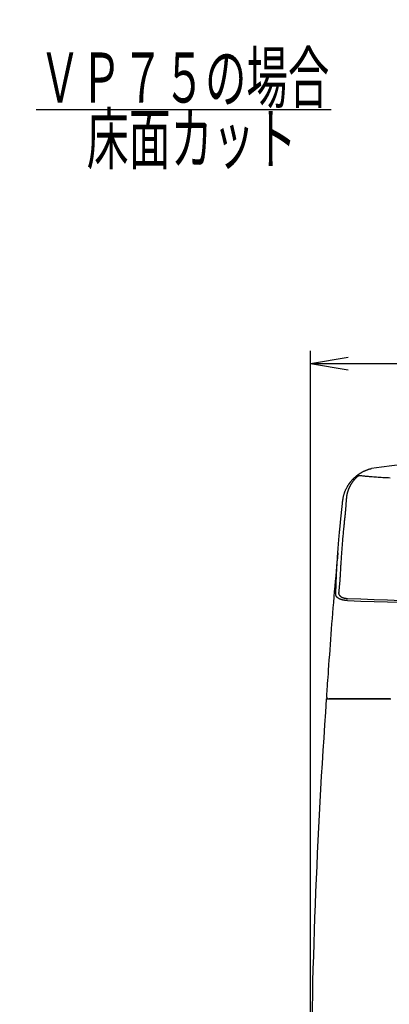
# Model space of a CAD drawing. Extents: x 10 to 53714, y -24252 to 29077.
# Drawn here: x 1186 to 1481, y 1032 to 1819 of the extents above; entities that cross this region are included whole.
import ezdxf
from ezdxf.enums import TextEntityAlignment as Align

# ---------------------------------------------------------------- set-up
doc = ezdxf.new("R2010")
doc.units = 0
doc.layers.get('0').update_dxf_attribs({"linetype": 'CONTINUOUS'})
doc.layers.get('DEFPOINTS').update_dxf_attribs({"linetype": 'CONTINUOUS'})
doc.layers.add('タンク', color=7, linetype='CONTINUOUS')
doc.layers.add('便器', color=7, linetype='CONTINUOUS')
doc.styles.add('EXCADDIM1', font='monotxt', dxfattribs={"width": 0.84, "bigfont": 'extfont'})
doc.styles.add('EXCADSTD', font='monotxt', dxfattribs={"bigfont": 'extfont'})
doc.styles.get("Standard").update_dxf_attribs({"font": 'monotxt', "bigfont": 'extfont'})
doc.dimstyles.new('ISO-25', dxfattribs={"dimtxt": 2.5, "dimasz": 2.5, "dimexe": 1.25, "dimexo": 0.625, "dimtad": 1, "dimtxsty": 'STANDARD', "dimcen": 2.5, "dimazin": 3, "dimtfac": 1, "dimtmove": 0, "dimatfit": 3})

# ---------------------------------------------------------------- blocks, each defined once
blk = doc.blocks.new('EX_NORM')
at = {"color": 0, "linetype": 'CONTINUOUS'}
for q in [(-1, 0.167), (-1, 0), (-1, -0.167)]:
    blk.add_line((0, 0), q, dxfattribs=at)
blk = doc.blocks.new('*D23')
at = {"layer": 'DEFPOINTS', "color": 0}
for p in [(1819.46, 1543.98), (1418.48, 925.03), (1819.46, 924.99)]:
    blk.add_point(p, dxfattribs=at)
at = {"layer": 'タンク', "color": 3, "linetype": 'CONTINUOUS'}
for p, q in [((1418.48, 1011.67), (1418.48, 1553.98)), ((1819.46, 1011.63), (1819.46, 1553.98)), ((1448.48, 1543.98), (1789.46, 1543.98))]:
    blk.add_line(p, q, dxfattribs=at)
at = {"layer": 'タンク', "color": 3, "xscale": 30, "yscale": 30, "zscale": 30, "rotation": 180}
blk.add_blockref('EX_NORM', (1418.48, 1543.98), dxfattribs=at)
at = {"layer": 'タンク', "color": 3, "xscale": 30, "yscale": 30, "zscale": 30}
blk.add_blockref('EX_NORM', (1819.46, 1543.98), dxfattribs=at)
at = {"layer": 'タンク', "color": 2, "insert": (1618.97, 1567.48), "char_height": 40, "attachment_point": 5, "style": 'EXCADDIM1'}
blk.add_mtext('400', dxfattribs=at)

msp = doc.modelspace()

# ---------------------------------------------------------------- linework, layer by layer
at = {"layer": 'タンク', "color": 2, "linetype": 'CONTINUOUS'}
for p, q in [((1431.037, 1275.654), (1431.038, 1275.654)), ((1431.336, 1275.934), (1431.339, 1275.934)), ((1431.336, 1275.934), (1434.28, 1275.934)), ((1434.727, 1276.05), (1434.726, 1276.024))]:
    msp.add_line(p, q, dxfattribs=at)
at = {"layer": 'タンク', "color": 2, "linetype": 'CONTINUOUS', "flags": 128}
for points in [[(1455.531, 1454.437), (1455.54, 1454.443), (1455.564, 1454.461), (1455.604, 1454.489), (1455.656, 1454.527), (1455.719, 1454.573), (1455.792, 1454.626), (1455.873, 1454.685), (1455.961, 1454.749), (1456.054, 1454.816), (1456.15, 1454.886), (1456.247, 1454.957), (1456.444, 1455.1), (1456.642, 1455.243), (1456.84, 1455.386), (1457.041, 1455.529), (1457.243, 1455.672), (1457.447, 1455.814), (1457.653, 1455.955), (1457.862, 1456.096), (1458.074, 1456.235), (1458.29, 1456.374), (1458.509, 1456.511), (1458.83, 1456.705), (1459.159, 1456.895), (1459.494, 1457.082), (1459.834, 1457.266), (1460.18, 1457.446), (1460.53, 1457.622), (1460.882, 1457.795), (1461.237, 1457.964), (1461.594, 1458.128), (1461.952, 1458.289), (1462.309, 1458.445), (1462.625, 1458.58), (1462.939, 1458.711), (1463.253, 1458.838), (1463.567, 1458.961), (1463.879, 1459.08), (1464.19, 1459.194), (1464.5, 1459.302), (1464.809, 1459.405), (1465.117, 1459.503), (1465.424, 1459.594), (1465.729, 1459.679), (1465.919, 1459.729), (1466.109, 1459.776), (1466.297, 1459.821), (1466.484, 1459.864), (1466.67, 1459.905), (1466.854, 1459.945), (1467.033, 1459.982)], [(1444.164, 1434.199), (1444.166, 1434.212), (1444.172, 1434.249), (1444.182, 1434.308), (1444.194, 1434.387), (1444.21, 1434.483), (1444.227, 1434.594), (1444.247, 1434.718), (1444.269, 1434.852), (1444.291, 1434.994), (1444.315, 1435.142), (1444.339, 1435.294), (1444.391, 1435.618), (1444.444, 1435.946), (1444.499, 1436.278), (1444.557, 1436.614), (1444.617, 1436.952), (1444.681, 1437.293), (1444.748, 1437.635), (1444.82, 1437.979), (1444.897, 1438.323), (1444.98, 1438.668), (1445.068, 1439.011), (1445.191, 1439.451), (1445.324, 1439.888), (1445.466, 1440.323), (1445.618, 1440.755), (1445.777, 1441.184), (1445.944, 1441.61), (1446.117, 1442.032), (1446.297, 1442.45), (1446.483, 1442.863), (1446.674, 1443.271), (1446.868, 1443.675), (1447.046, 1444.03), (1447.226, 1444.381), (1447.408, 1444.727), (1447.593, 1445.068), (1447.78, 1445.403), (1447.969, 1445.734), (1448.16, 1446.058), (1448.352, 1446.377), (1448.546, 1446.69), (1448.74, 1446.997), (1448.936, 1447.298), (1449.089, 1447.527), (1449.242, 1447.754), (1449.397, 1447.977), (1449.554, 1448.199), (1449.713, 1448.419), (1449.875, 1448.638), (1450.04, 1448.857), (1450.208, 1449.076), (1450.381, 1449.296), (1450.558, 1449.518), (1450.74, 1449.742), (1450.934, 1449.977), (1451.133, 1450.214), (1451.337, 1450.452), (1451.546, 1450.691), (1451.759, 1450.93), (1451.976, 1451.168), (1452.196, 1451.405), (1452.419, 1451.639), (1452.645, 1451.87), (1452.873, 1452.097), (1453.102, 1452.32), (1453.267, 1452.475), (1453.432, 1452.628), (1453.597, 1452.779), (1453.763, 1452.927), (1453.929, 1453.073), (1454.095, 1453.218), (1454.261, 1453.361), (1454.427, 1453.503), (1454.593, 1453.644), (1454.758, 1453.784), (1454.924, 1453.924), (1455.007, 1453.994), (1455.088, 1454.063), (1455.167, 1454.129), (1455.241, 1454.192), (1455.31, 1454.25), (1455.372, 1454.302), (1455.426, 1454.348), (1455.47, 1454.385), (1455.503, 1454.413), (1455.524, 1454.431), (1455.531, 1454.437)], [(1456.827, 1454.327), (1456.821, 1454.322), (1456.803, 1454.306), (1456.774, 1454.281), (1456.735, 1454.248), (1456.687, 1454.208), (1456.633, 1454.161), (1456.572, 1454.11), (1456.507, 1454.054), (1456.437, 1453.995), (1456.366, 1453.934), (1456.292, 1453.871), (1456.143, 1453.744), (1455.993, 1453.616), (1455.843, 1453.487), (1455.692, 1453.356), (1455.541, 1453.224), (1455.39, 1453.091), (1455.239, 1452.956), (1455.088, 1452.819), (1454.938, 1452.68), (1454.789, 1452.539), (1454.64, 1452.396), (1454.435, 1452.192), (1454.232, 1451.985), (1454.032, 1451.774), (1453.835, 1451.56), (1453.641, 1451.345), (1453.45, 1451.128), (1453.263, 1450.91), (1453.079, 1450.692), (1452.901, 1450.475), (1452.726, 1450.259), (1452.557, 1450.045), (1452.398, 1449.84), (1452.243, 1449.638), (1452.093, 1449.436), (1451.946, 1449.236), (1451.803, 1449.036), (1451.662, 1448.836), (1451.524, 1448.635), (1451.388, 1448.432), (1451.254, 1448.228), (1451.121, 1448.021), (1450.989, 1447.811), (1450.817, 1447.531), (1450.646, 1447.245), (1450.476, 1446.954), (1450.308, 1446.657), (1450.141, 1446.354), (1449.976, 1446.046), (1449.813, 1445.733), (1449.653, 1445.416), (1449.494, 1445.093), (1449.338, 1444.767), (1449.185, 1444.436), (1449.016, 1444.058), (1448.851, 1443.674), (1448.691, 1443.287), (1448.536, 1442.895), (1448.388, 1442.499), (1448.246, 1442.1), (1448.111, 1441.698), (1447.984, 1441.293), (1447.865, 1440.885), (1447.755, 1440.475), (1447.655, 1440.063), (1447.582, 1439.734), (1447.515, 1439.405), (1447.453, 1439.077), (1447.396, 1438.748), (1447.344, 1438.421), (1447.295, 1438.096), (1447.249, 1437.773), (1447.206, 1437.454), (1447.165, 1437.137), (1447.126, 1436.825), (1447.088, 1436.517), (1447.07, 1436.374), (1447.053, 1436.235), (1447.037, 1436.101), (1447.021, 1435.974), (1447.007, 1435.858), (1446.994, 1435.753), (1446.983, 1435.663), (1446.974, 1435.589), (1446.967, 1435.533), (1446.962, 1435.498), (1446.961, 1435.486)], [(1438.631, 1359.333), (1438.632, 1359.372), (1438.635, 1359.482), (1438.64, 1359.655), (1438.647, 1359.884), (1438.655, 1360.16), (1438.664, 1360.474), (1438.673, 1360.82), (1438.684, 1361.189), (1438.695, 1361.572), (1438.706, 1361.961), (1438.717, 1362.349), (1438.731, 1362.866), (1438.746, 1363.368), (1438.76, 1363.855), (1438.774, 1364.33), (1438.787, 1364.795), (1438.801, 1365.252), (1438.815, 1365.704), (1438.829, 1366.152), (1438.844, 1366.598), (1438.859, 1367.045), (1438.875, 1367.495), (1438.902, 1368.23), (1438.931, 1368.977), (1438.961, 1369.734), (1438.993, 1370.499), (1439.027, 1371.272), (1439.062, 1372.051), (1439.097, 1372.835), (1439.134, 1373.623), (1439.172, 1374.413), (1439.211, 1375.205), (1439.25, 1375.996), (1439.3, 1376.984), (1439.35, 1377.97), (1439.402, 1378.956), (1439.455, 1379.941), (1439.509, 1380.926), (1439.564, 1381.913), (1439.62, 1382.901), (1439.678, 1383.891), (1439.738, 1384.884), (1439.799, 1385.881), (1439.862, 1386.882), (1439.936, 1388.025), (1440.012, 1389.175), (1440.09, 1390.331), (1440.171, 1391.492), (1440.254, 1392.659), (1440.339, 1393.831), (1440.427, 1395.009), (1440.517, 1396.192), (1440.609, 1397.379), (1440.704, 1398.572), (1440.801, 1399.769), (1440.889, 1400.839), (1440.978, 1401.908), (1441.068, 1402.974), (1441.159, 1404.03), (1441.25, 1405.075), (1441.341, 1406.103), (1441.43, 1407.111), (1441.519, 1408.094), (1441.606, 1409.05), (1441.691, 1409.973), (1441.773, 1410.86), (1441.816, 1411.323), (1441.859, 1411.777), (1441.901, 1412.223), (1441.943, 1412.663), (1441.985, 1413.099), (1442.026, 1413.532), (1442.068, 1413.966), (1442.111, 1414.401), (1442.153, 1414.84), (1442.197, 1415.285), (1442.242, 1415.737), (1442.288, 1416.208), (1442.336, 1416.69), (1442.385, 1417.18), (1442.435, 1417.68), (1442.486, 1418.188), (1442.538, 1418.705), (1442.591, 1419.23), (1442.645, 1419.764), (1442.7, 1420.305), (1442.756, 1420.854), (1442.813, 1421.41), (1442.876, 1422.027), (1442.94, 1422.651), (1443.006, 1423.282), (1443.072, 1423.918), (1443.138, 1424.56), (1443.206, 1425.206), (1443.274, 1425.856), (1443.342, 1426.508), (1443.411, 1427.163), (1443.48, 1427.818), (1443.55, 1428.473), (1443.602, 1428.958), (1443.653, 1429.441), (1443.704, 1429.919), (1443.755, 1430.391), (1443.804, 1430.855), (1443.853, 1431.309), (1443.901, 1431.751), (1443.947, 1432.179), (1443.991, 1432.591), (1444.033, 1432.985), (1444.074, 1433.359), (1444.087, 1433.479), (1444.099, 1433.595), (1444.111, 1433.705), (1444.122, 1433.808), (1444.132, 1433.902), (1444.141, 1433.986), (1444.149, 1434.059), (1444.155, 1434.118), (1444.16, 1434.162), (1444.163, 1434.189), (1444.164, 1434.199)], [(1446.961, 1435.486), (1446.96, 1435.476), (1446.958, 1435.448), (1446.955, 1435.403), (1446.951, 1435.343), (1446.946, 1435.27), (1446.94, 1435.185), (1446.933, 1435.09), (1446.926, 1434.987), (1446.918, 1434.876), (1446.91, 1434.761), (1446.901, 1434.642), (1446.875, 1434.276), (1446.848, 1433.894), (1446.82, 1433.5), (1446.791, 1433.093), (1446.761, 1432.675), (1446.73, 1432.247), (1446.698, 1431.811), (1446.666, 1431.367), (1446.632, 1430.918), (1446.598, 1430.463), (1446.563, 1430.005), (1446.505, 1429.256), (1446.445, 1428.502), (1446.384, 1427.745), (1446.321, 1426.986), (1446.256, 1426.227), (1446.19, 1425.469), (1446.123, 1424.715), (1446.055, 1423.966), (1445.985, 1423.223), (1445.915, 1422.489), (1445.844, 1421.764), (1445.764, 1420.97), (1445.682, 1420.188), (1445.6, 1419.416), (1445.518, 1418.651), (1445.435, 1417.891), (1445.351, 1417.133), (1445.268, 1416.375), (1445.184, 1415.615), (1445.101, 1414.851), (1445.017, 1414.08), (1444.934, 1413.3), (1444.82, 1412.205), (1444.707, 1411.092), (1444.595, 1409.961), (1444.485, 1408.816), (1444.376, 1407.66), (1444.268, 1406.494), (1444.162, 1405.321), (1444.058, 1404.144), (1443.956, 1402.966), (1443.856, 1401.788), (1443.759, 1400.614), (1443.664, 1399.451), (1443.571, 1398.293), (1443.481, 1397.14), (1443.393, 1395.992), (1443.307, 1394.849), (1443.223, 1393.71), (1443.141, 1392.574), (1443.062, 1391.443), (1442.984, 1390.314), (1442.908, 1389.188), (1442.835, 1388.065), (1442.772, 1387.085), (1442.71, 1386.105), (1442.65, 1385.127), (1442.59, 1384.15), (1442.532, 1383.172), (1442.475, 1382.194), (1442.418, 1381.216), (1442.362, 1380.237), (1442.306, 1379.256), (1442.25, 1378.274), (1442.195, 1377.29), (1442.151, 1376.505), (1442.107, 1375.719), (1442.063, 1374.935), (1442.017, 1374.153), (1441.971, 1373.375), (1441.924, 1372.602), (1441.875, 1371.836), (1441.825, 1371.078), (1441.773, 1370.329), (1441.718, 1369.59), (1441.662, 1368.864), (1441.625, 1368.424), (1441.588, 1367.987), (1441.55, 1367.551), (1441.51, 1367.114), (1441.469, 1366.673), (1441.427, 1366.227), (1441.384, 1365.773), (1441.338, 1365.309), (1441.292, 1364.833), (1441.243, 1364.343), (1441.193, 1363.837), (1441.155, 1363.457), (1441.117, 1363.076), (1441.08, 1362.7), (1441.044, 1362.339), (1441.011, 1362), (1440.98, 1361.691), (1440.953, 1361.42), (1440.931, 1361.196), (1440.914, 1361.026), (1440.903, 1360.918), (1440.899, 1360.88)], [(1440.254, 1392.659), (1440.222, 1392.31), (1440.14, 1391.428), (1440.053, 1390.481), (1439.96, 1389.48), (1439.864, 1388.438), (1439.561, 1385.162), (1439.238, 1381.656), (1438.897, 1377.95), (1438.543, 1374.07), (1438.179, 1370.046), (1437.807, 1365.905), (1437.432, 1361.675), (1437.056, 1357.383), (1436.683, 1353.058), (1436.317, 1348.728), (1435.959, 1344.421), (1435.614, 1340.158), (1435.281, 1335.939), (1434.958, 1331.755), (1434.643, 1327.601), (1434.337, 1323.469), (1434.036, 1319.352), (1433.74, 1315.243), (1433.448, 1311.134), (1433.157, 1307.019), (1432.868, 1302.891), (1432.577, 1298.741), (1432.384, 1295.978), (1432.194, 1293.251), (1432.009, 1290.607), (1431.833, 1288.095), (1431.67, 1285.762), (1431.523, 1283.656), (1431.395, 1281.826), (1431.29, 1280.319), (1431.21, 1279.183), (1431.16, 1278.467), (1431.143, 1278.217)], [(1447.93, 1354.479), (1447.923, 1354.479), (1447.903, 1354.481), (1447.872, 1354.483), (1447.831, 1354.486), (1447.78, 1354.489), (1447.721, 1354.493), (1447.656, 1354.498), (1447.586, 1354.503), (1447.512, 1354.508), (1447.434, 1354.514), (1447.355, 1354.519), (1447.188, 1354.531), (1447.019, 1354.543), (1446.848, 1354.556), (1446.676, 1354.569), (1446.503, 1354.584), (1446.328, 1354.599), (1446.153, 1354.616), (1445.976, 1354.635), (1445.797, 1354.656), (1445.618, 1354.678), (1445.438, 1354.703), (1445.184, 1354.743), (1444.93, 1354.787), (1444.674, 1354.835), (1444.419, 1354.888), (1444.164, 1354.946), (1443.909, 1355.008), (1443.657, 1355.073), (1443.407, 1355.143), (1443.16, 1355.216), (1442.916, 1355.294), (1442.676, 1355.374), (1442.465, 1355.449), (1442.258, 1355.527), (1442.055, 1355.608), (1441.854, 1355.693), (1441.657, 1355.782), (1441.462, 1355.875), (1441.27, 1355.973), (1441.081, 1356.076), (1440.894, 1356.183), (1440.71, 1356.297), (1440.528, 1356.416), (1440.372, 1356.525), (1440.218, 1356.638), (1440.067, 1356.755), (1439.92, 1356.876), (1439.778, 1357.002), (1439.64, 1357.131), (1439.509, 1357.264), (1439.384, 1357.401), (1439.267, 1357.542), (1439.158, 1357.685), (1439.058, 1357.832), (1439.003, 1357.921), (1438.951, 1358.011), (1438.903, 1358.102), (1438.859, 1358.194), (1438.819, 1358.287), (1438.782, 1358.381), (1438.749, 1358.477), (1438.721, 1358.573), (1438.696, 1358.671), (1438.676, 1358.77), (1438.66, 1358.871), (1438.654, 1358.922), (1438.649, 1358.973), (1438.644, 1359.023), (1438.641, 1359.071), (1438.638, 1359.117), (1438.636, 1359.161), (1438.634, 1359.202), (1438.633, 1359.239), (1438.632, 1359.271), (1438.632, 1359.298), (1438.631, 1359.32), (1438.631, 1359.322), (1438.631, 1359.324), (1438.631, 1359.326), (1438.631, 1359.327), (1438.631, 1359.329), (1438.631, 1359.33), (1438.631, 1359.331), (1438.631, 1359.332), (1438.631, 1359.333), (1438.631, 1359.333), (1438.631, 1359.333)], [(1440.899, 1360.88), (1440.899, 1360.88), (1440.899, 1360.88), (1440.899, 1360.879), (1440.899, 1360.878), (1440.899, 1360.877), (1440.899, 1360.876), (1440.899, 1360.874), (1440.899, 1360.872), (1440.899, 1360.871), (1440.899, 1360.869), (1440.899, 1360.867), (1440.897, 1360.845), (1440.895, 1360.816), (1440.894, 1360.783), (1440.892, 1360.745), (1440.89, 1360.703), (1440.888, 1360.658), (1440.887, 1360.61), (1440.886, 1360.56), (1440.886, 1360.508), (1440.887, 1360.455), (1440.889, 1360.402), (1440.894, 1360.302), (1440.904, 1360.203), (1440.917, 1360.105), (1440.933, 1360.008), (1440.953, 1359.911), (1440.977, 1359.815), (1441.004, 1359.72), (1441.034, 1359.626), (1441.068, 1359.532), (1441.106, 1359.44), (1441.147, 1359.348), (1441.216, 1359.208), (1441.292, 1359.071), (1441.376, 1358.936), (1441.466, 1358.804), (1441.562, 1358.674), (1441.664, 1358.548), (1441.77, 1358.426), (1441.88, 1358.306), (1441.994, 1358.191), (1442.111, 1358.08), (1442.231, 1357.973), (1442.365, 1357.861), (1442.502, 1357.755), (1442.641, 1357.653), (1442.783, 1357.556), (1442.928, 1357.463), (1443.076, 1357.375), (1443.227, 1357.291), (1443.382, 1357.21), (1443.54, 1357.133), (1443.701, 1357.059), (1443.865, 1356.988), (1444.052, 1356.912), (1444.242, 1356.84), (1444.436, 1356.771), (1444.633, 1356.707), (1444.832, 1356.646), (1445.033, 1356.589), (1445.235, 1356.536), (1445.438, 1356.488), (1445.641, 1356.445), (1445.844, 1356.407), (1446.045, 1356.373), (1446.188, 1356.352), (1446.33, 1356.334), (1446.471, 1356.318), (1446.611, 1356.303), (1446.751, 1356.291), (1446.889, 1356.28), (1447.027, 1356.27), (1447.164, 1356.261), (1447.299, 1356.252), (1447.434, 1356.245), (1447.567, 1356.237), (1447.63, 1356.234), (1447.692, 1356.23), (1447.752, 1356.227), (1447.808, 1356.224), (1447.86, 1356.221), (1447.907, 1356.218), (1447.948, 1356.216), (1447.981, 1356.214), (1448.006, 1356.213), (1448.022, 1356.212), (1448.027, 1356.212)], [(1434.973, 1276.08), (1434.968, 1276.08), (1434.954, 1276.08), (1434.931, 1276.08), (1434.9, 1276.08), (1434.861, 1276.08), (1434.816, 1276.08), (1434.764, 1276.08), (1434.708, 1276.08), (1434.647, 1276.08), (1434.582, 1276.08), (1434.513, 1276.08), (1434.385, 1276.08), (1434.253, 1276.08), (1434.117, 1276.08), (1433.983, 1276.08), (1433.852, 1276.08), (1433.728, 1276.08), (1433.613, 1276.08), (1433.511, 1276.08), (1433.424, 1276.08), (1433.355, 1276.08), (1433.307, 1276.08), (1433.303, 1276.08), (1433.3, 1276.08), (1433.297, 1276.08), (1433.293, 1276.08), (1433.29, 1276.08), (1433.286, 1276.08), (1433.282, 1276.08), (1433.278, 1276.08), (1433.273, 1276.08), (1433.268, 1276.08), (1433.262, 1276.08), (1433.259, 1276.08), (1433.256, 1276.08), (1433.253, 1276.08), (1433.25, 1276.08), (1433.247, 1276.08), (1433.245, 1276.08), (1433.242, 1276.08), (1433.24, 1276.08), (1433.239, 1276.08), (1433.238, 1276.08), (1433.238, 1276.08)], [(1434.733, 1276.021), (1434.733, 1276.021), (1434.733, 1276.021), (1434.733, 1276.021), (1434.732, 1276.021), (1434.732, 1276.021), (1434.732, 1276.021), (1434.732, 1276.021), (1434.732, 1276.021), (1434.732, 1276.021), (1434.731, 1276.021), (1434.731, 1276.021), (1434.729, 1276.021), (1434.727, 1276.021), (1434.725, 1276.021), (1434.723, 1276.021), (1434.721, 1276.021), (1434.719, 1276.021), (1434.716, 1276.021), (1434.714, 1276.021), (1434.713, 1276.021), (1434.711, 1276.021), (1434.709, 1276.021), (1434.704, 1276.021), (1434.706, 1276.021), (1434.713, 1276.021), (1434.725, 1276.021), (1434.742, 1276.021), (1434.763, 1276.021), (1434.789, 1276.021), (1434.817, 1276.021), (1434.848, 1276.021), (1434.881, 1276.021), (1434.916, 1276.021), (1435.003, 1276.021), (1435.095, 1276.021), (1435.192, 1276.021), (1435.293, 1276.021), (1435.397, 1276.021), (1435.503, 1276.021), (1435.612, 1276.021), (1435.721, 1276.021), (1435.83, 1276.021), (1435.938, 1276.021), (1436.046, 1276.021), (1436.116, 1276.021), (1436.184, 1276.021), (1436.25, 1276.022), (1436.311, 1276.022), (1436.367, 1276.022), (1436.418, 1276.022), (1436.462, 1276.022), (1436.497, 1276.022), (1436.524, 1276.022), (1436.541, 1276.022), (1436.546, 1276.022)], [(1442.507, 1276.08), (1442.505, 1276.08), (1442.5, 1276.08), (1442.492, 1276.08), (1442.481, 1276.08), (1442.468, 1276.08), (1442.453, 1276.08), (1442.435, 1276.08), (1442.416, 1276.08), (1442.396, 1276.08), (1442.375, 1276.08), (1442.353, 1276.08), (1442.269, 1276.08), (1442.18, 1276.08), (1442.086, 1276.08), (1441.987, 1276.08), (1441.883, 1276.08), (1441.776, 1276.08), (1441.666, 1276.08), (1441.553, 1276.08), (1441.438, 1276.08), (1441.321, 1276.08), (1441.203, 1276.08), (1441.004, 1276.08), (1440.803, 1276.08), (1440.6, 1276.08), (1440.395, 1276.08), (1440.189, 1276.08), (1439.981, 1276.08), (1439.772, 1276.08), (1439.563, 1276.08), (1439.353, 1276.08), (1439.144, 1276.08), (1438.934, 1276.08), (1438.718, 1276.08), (1438.503, 1276.08), (1438.288, 1276.08), (1438.073, 1276.08), (1437.858, 1276.08), (1437.643, 1276.08), (1437.428, 1276.08), (1437.212, 1276.08), (1436.996, 1276.08), (1436.78, 1276.08), (1436.563, 1276.08), (1436.41, 1276.08), (1436.259, 1276.08), (1436.11, 1276.08), (1435.966, 1276.08), (1435.826, 1276.08), (1435.694, 1276.08), (1435.57, 1276.08), (1435.456, 1276.08), (1435.353, 1276.08), (1435.264, 1276.08), (1435.188, 1276.08), (1435.177, 1276.08), (1435.166, 1276.08), (1435.155, 1276.08), (1435.144, 1276.08), (1435.132, 1276.08), (1435.12, 1276.08), (1435.108, 1276.08), (1435.095, 1276.08), (1435.08, 1276.08), (1435.064, 1276.08), (1435.047, 1276.08), (1435.038, 1276.08), (1435.029, 1276.08), (1435.02, 1276.08), (1435.011, 1276.08), (1435.002, 1276.08), (1434.994, 1276.08), (1434.987, 1276.08), (1434.982, 1276.08), (1434.977, 1276.08), (1434.974, 1276.08), (1434.973, 1276.08)], [(1436.546, 1276.022), (1436.547, 1276.022), (1436.55, 1276.022), (1436.553, 1276.022), (1436.558, 1276.022), (1436.564, 1276.022), (1436.57, 1276.022), (1436.577, 1276.021), (1436.584, 1276.021), (1436.592, 1276.021), (1436.6, 1276.021), (1436.607, 1276.021), (1436.621, 1276.021), (1436.634, 1276.021), (1436.646, 1276.021), (1436.657, 1276.021), (1436.667, 1276.021), (1436.677, 1276.021), (1436.686, 1276.021), (1436.695, 1276.021), (1436.704, 1276.021), (1436.713, 1276.02), (1436.723, 1276.02), (1436.785, 1276.02), (1436.858, 1276.02), (1436.942, 1276.02), (1437.035, 1276.02), (1437.136, 1276.02), (1437.243, 1276.02), (1437.357, 1276.02), (1437.475, 1276.02), (1437.596, 1276.02), (1437.72, 1276.02), (1437.844, 1276.02), (1438.022, 1276.02), (1438.199, 1276.021), (1438.376, 1276.021), (1438.553, 1276.021), (1438.729, 1276.021), (1438.905, 1276.022), (1439.08, 1276.022), (1439.255, 1276.022), (1439.43, 1276.023), (1439.604, 1276.023), (1439.778, 1276.023), (1439.939, 1276.024), (1440.101, 1276.024), (1440.261, 1276.024), (1440.421, 1276.025), (1440.581, 1276.025), (1440.74, 1276.025), (1440.898, 1276.026), (1441.055, 1276.026), (1441.212, 1276.027), (1441.368, 1276.027), (1441.524, 1276.027), (1441.623, 1276.028), (1441.722, 1276.028), (1441.82, 1276.028), (1441.916, 1276.028), (1442.01, 1276.029), (1442.102, 1276.029), (1442.19, 1276.029), (1442.275, 1276.029), (1442.355, 1276.03), (1442.432, 1276.03), (1442.503, 1276.03), (1442.524, 1276.03), (1442.544, 1276.03), (1442.564, 1276.03), (1442.583, 1276.03), (1442.603, 1276.03), (1442.622, 1276.03), (1442.642, 1276.03), (1442.661, 1276.031), (1442.681, 1276.031), (1442.702, 1276.031), (1442.722, 1276.031), (1442.73, 1276.031), (1442.737, 1276.031), (1442.744, 1276.031), (1442.751, 1276.031), (1442.757, 1276.031), (1442.762, 1276.031), (1442.767, 1276.031), (1442.771, 1276.031), (1442.774, 1276.031), (1442.776, 1276.031), (1442.777, 1276.031)], [(1482.183, 1276.08), (1479.202, 1276.08), (1476.242, 1276.08), (1473.301, 1276.08), (1470.377, 1276.08), (1467.467, 1276.08), (1464.569, 1276.08), (1461.681, 1276.08), (1458.799, 1276.08), (1455.922, 1276.08), (1453.048, 1276.08), (1451.614, 1276.08), (1450.205, 1276.08), (1448.843, 1276.08), (1447.552, 1276.08), (1446.356, 1276.08), (1445.279, 1276.08), (1444.344, 1276.08), (1443.576, 1276.08), (1442.998, 1276.08), (1442.633, 1276.08), (1442.507, 1276.08)], [(1442.777, 1276.031), (1442.794, 1276.031), (1442.841, 1276.031), (1442.917, 1276.031), (1443.02, 1276.031), (1443.146, 1276.031), (1443.293, 1276.031), (1443.458, 1276.031), (1443.639, 1276.031), (1443.834, 1276.031), (1444.039, 1276.031), (1444.252, 1276.031), (1445.404, 1276.031), (1446.683, 1276.031), (1448.079, 1276.031), (1449.578, 1276.031), (1451.169, 1276.031), (1452.838, 1276.031), (1454.574, 1276.031), (1456.364, 1276.031), (1458.195, 1276.031), (1460.056, 1276.031), (1461.934, 1276.031), (1465.331, 1276.031), (1468.741, 1276.031), (1472.167, 1276.031), (1475.607, 1276.031), (1479.062, 1276.031), (1482.532, 1276.03)]]:
    msp.add_lwpolyline(points, dxfattribs=at)
at = {"layer": 'タンク', "color": 4, "linetype": 'CONTINUOUS', "flags": 128}
msp.add_lwpolyline([(1482.043, 1452.416), (1480.874, 1452.466), (1479.693, 1452.521), (1478.501, 1452.58), (1477.303, 1452.644), (1476.1, 1452.713), (1474.894, 1452.786), (1473.689, 1452.863), (1472.487, 1452.944), (1471.29, 1453.029), (1470.1, 1453.117), (1468.921, 1453.209), (1467.755, 1453.303), (1466.986, 1453.368), (1466.223, 1453.434), (1465.465, 1453.502), (1464.713, 1453.57), (1463.964, 1453.639), (1463.22, 1453.708), (1462.478, 1453.779), (1461.739, 1453.85), (1461.002, 1453.921), (1460.266, 1453.992), (1459.53, 1454.064), (1459.162, 1454.1), (1458.801, 1454.135), (1458.452, 1454.169), (1458.121, 1454.201), (1457.814, 1454.231), (1457.538, 1454.258), (1457.299, 1454.281), (1457.102, 1454.3), (1456.953, 1454.315), (1456.86, 1454.324), (1456.827, 1454.327)], dxfattribs=at)
at = {"layer": 'タンク', "color": 2, "linetype": 'CONTINUOUS'}
for centre, radius, start, end in [((27049.304, 2412.545), 26664.893, 180.0054685, 180.0054685), ((1618.672, 433.118), 1038, 91.08825, 98.400259), ((1628.947, 6701.129), 5349.714, 268.060922, 269.893092), ((1586.35, 4471.23), 3118.088, 267.457432, 270.599313), ((6376.331, 922.863), 4957.862, 175.919502, 179.720998), ((1431.336, 1275.634), 0.3, 90, 176.003455), ((1433.131, 1278.08), 2, 175.841472, 270.029998)]:
    msp.add_arc(centre, radius, start, end, dxfattribs=at)
at = {"layer": '便器', "color": 6, "linetype": 'CONTINUOUS'}
msp.add_line((1199, 1747), (1435, 1747), dxfattribs=at)

# ---------------------------------------------------------------- texts
at = {"layer": '便器', "color": 2, "linetype": 'CONTINUOUS', "style": 'EXCADSTD'}
for s, width, p, p2 in [('ＶＰ７５の場合', 0.990244, (1201.391, 1752.5), (1433.391, 1752.5)), ('床面カット', 1.013793, (1239.391, 1703.5), (1407.391, 1703.5))]:
    msp.add_text(s, height=40, dxfattribs=dict(at, width=width)).set_placement(p, p2, align=Align.FIT)

# ---------------------------------------------------------------- dimensions: what is measured, and where the dimension line sits
at = {"layer": 'タンク', "color": 3, "linetype": 'CONTINUOUS'}
dim = msp.add_linear_dim(base=(1819.464, 1543.975), p1=(1418.478, 925.03), p2=(1819.464, 924.99), text='400', dimstyle='ISO-25', override={"dimtxt": 40, "dimasz": 30, "dimexe": 10, "dimexo": 86.642904, "dimgap": 0, "dimtad": 1, "dimjust": 0, "dimtih": 0, "dimtoh": 0, "dimdec": 1, "dimzin": 8, "dimlunit": 2, "dimtxsty": 'EXCADDIM1', "dimblk1": 'EX_NORM', "dimblk2": 'EX_NORM', "dimsah": 1, "dimse1": 0, "dimse2": 0, "dimclrd": 3, "dimclre": 3, "dimclrt": 2, "dimtmove": 2}, dxfattribs=at)
dim.commit()
dim.dimension.update_dxf_attribs({"geometry": '*D23', "text_midpoint": (1618.971, 1567.475), "dimtype": 160})

doc.saveas('drawing.dxf')
